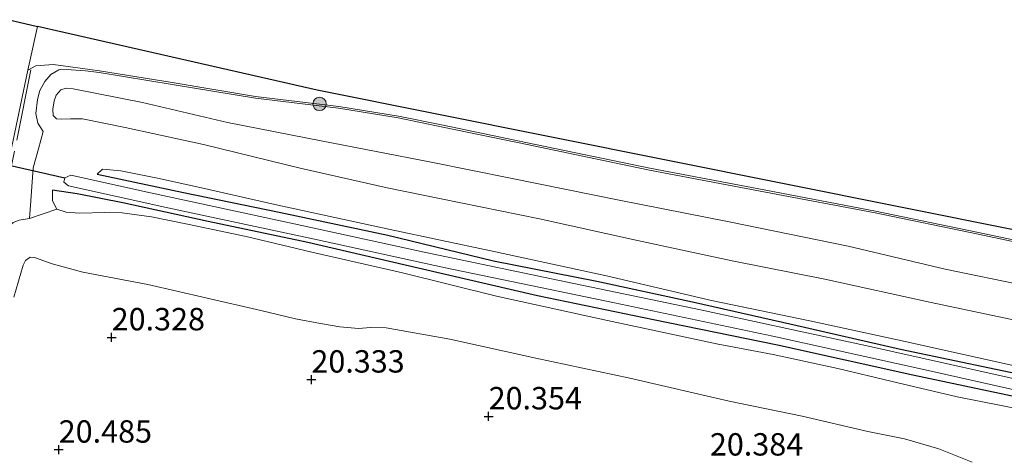
# Model space of a CAD drawing. Units: metres. Extents: x 149991 to 160010, y 387498 to 393750.
# Drawn here: x 153935 to 154045, y 389581 to 389629 of the extents above; entities that cross this region are included whole.
import ezdxf
from ezdxf.enums import TextEntityAlignment as Align

# ---------------------------------------------------------------- set-up
doc = ezdxf.new("R2010")
doc.units = ezdxf.units.M
doc.linetypes.add('IE-TERREINAFSCHEIDING', pattern=[10, 8, -2])
doc.layers.get('0').update_dxf_attribs({"lineweight": 25})
for name, color, linetype, lineweight in [('B-ME-GR-BOOM-GV-B6', 93, 'Continuous', 18), ('B-ME-GR-BOOM-S-B1', 93, 'Continuous', 18), ('B-ME-GW-HOOGTEPUNT-S-B1', 10, 'Continuous', 25), ('B-ME-GW-INSTEEKWATERGANG-L-B1', 10, 'Continuous', 25), ('B-ME-GW-KRUINLIJN-L-B1', 93, 'Continuous', 18), ('B-ME-GW-TEENLIJN-L-B1', 93, 'Continuous', 18), ('B-ME-IE-GRASLAND-GV-B6', 93, 'Continuous', 18), ('B-ME-IE-TERREINAFSCHEIDING-RASTERHEKWERK-L-B1', 8, 'IE-TERREINAFSCHEIDING', 18), ('B-ME-KG-KADASTRAAL-OPNAMEDTMGRENS-L-B1', 10, 'Continuous', 25), ('B-ME-KW-DUIKER-L-B1', 10, 'Continuous', 25), ('B-ME-OG-WATER-GV-B6', 153, 'Continuous', 18), ('B-ME-VH-VERH_SOORT-ONVERHARD-GV-B6', 8, 'Continuous', 18), ('B-ME-VH-VERH_SOORT-TEGELS-GV-B6', 8, 'Continuous', 18)]:
    doc.layers.add(name, color=color, linetype=linetype, lineweight=lineweight)
doc.styles.add('NLCS-ISO', font='NLCS-ISO.TTF')

# ---------------------------------------------------------------- blocks, each defined once
blk = doc.blocks.new('boom')
blk.add_hatch(color=256).paths.add_polyline_path([(-0.75, 0, 1), (0.75, 0, 1)])
blk.add_circle((0, 0), 0.75)
blk = doc.blocks.new('hoogtepunt')
for p, q in [((-0.5, 0), (0.5, 0)), ((0, 0.5), (0, -0.5))]:
    blk.add_line(p, q)

msp = doc.modelspace()

# ---------------------------------------------------------------- linework, layer by layer
at = {"layer": 'B-ME-GR-BOOM-GV-B6'}
for points in [[(153935.99, 389607.25, 18.55), (153939.07, 389608.3, 17.16), (153940.09, 389607.96, 17.14), (153941.63, 389607.84, 17.09), (153944.41, 389607.93, 17.02), (153946.36, 389607.9, 17.03), (153949.61, 389607.43, 17.03), (153953.62, 389606.61, 17.01), (153960.17, 389605.25, 16.98), (153967.5, 389603.48, 16.99), (153977.63, 389601.18, 16.96), (153988.1, 389598.57, 16.93), (154000.51, 389595.85, 16.94), (154012.85, 389593.21, 17.05), (154019, 389592.05, 16.97), (154026.19, 389590.5, 17.03), (154032.12, 389589.08, 17.02), (154039.51, 389587.32, 17.01), (154046.88, 389585.86, 17.02)], [(153934.85, 389607.05, 18.69), (153935.99, 389607.25, 18.55)], [(154041.19, 389580.02, 20.05), (154037.48, 389581.52, 20.03), (154033.64, 389582.64, 19.98), (154029.56, 389583.45, 20.03), (154022.22, 389585.15, 19.98), (154014.1, 389586.84, 19.95), (154002.99, 389589.4, 19.9), (153992.52, 389591.66, 19.9), (153982.9, 389593.77, 19.94), (153975.79, 389595.05, 19.89), (153974.04, 389595.06, 19.87), (153972.73, 389594.96, 19.83), (153970.62, 389595.15, 19.84), (153968.47, 389595.5, 19.9), (153965.7, 389596.05, 19.92), (153961.81, 389596.96, 19.99), (153955.67, 389598.39, 20.1), (153949.21, 389599.87, 20.07), (153941.95, 389601.27, 20.03), (153938.54, 389602.19, 19.98), (153936.57, 389602.9, 19.98), (153936.09, 389602.92, 19.97), (153935.56, 389602.57, 19.98), (153935.28, 389602.02, 20.01), (153934.24, 389598.46, 20.34)], [(153934.24, 389598.46, 20.34), (153935.28, 389602.02, 20.01), (153935.56, 389602.57, 19.98), (153936.09, 389602.92, 19.97), (153936.57, 389602.9, 19.98), (153938.54, 389602.19, 19.98), (153941.95, 389601.27, 20.03), (153949.21, 389599.87, 20.07), (153955.67, 389598.39, 20.1), (153961.81, 389596.96, 19.99), (153965.7, 389596.05, 19.92), (153968.47, 389595.5, 19.9), (153970.62, 389595.15, 19.84), (153972.73, 389594.96, 19.83), (153974.04, 389595.06, 19.87), (153975.79, 389595.05, 19.89), (153982.9, 389593.77, 19.94), (153992.52, 389591.66, 19.9), (154002.99, 389589.4, 19.9), (154014.1, 389586.84, 19.95), (154022.22, 389585.15, 19.98), (154029.56, 389583.45, 20.03), (154033.64, 389582.64, 19.98), (154037.48, 389581.52, 20.03), (154041.19, 389580.02, 20.05)]]:
    msp.add_polyline3d(points, dxfattribs=at)
at = {"layer": 'B-ME-GW-INSTEEKWATERGANG-L-B1'}
for points in [[(153943.57, 389612.21, 16.82), (153953.2, 389610.17, 16.8), (153963.86, 389607.96, 16.8), (153975.99, 389605.37, 16.79), (153987.8, 389602.52, 16.72), (153999.3, 389600.25, 16.75), (154009.99, 389597.94, 16.8), (154021.19, 389595.4, 16.86), (154033.2, 389592.66, 16.88), (154043.85, 389590.43, 16.82), (154052.25, 389588.66, 16.77), (154064.6, 389585.94, 16.75), (154079.77, 389582.49, 16.74), (154095.65, 389579.3, 16.77), (154111.04, 389576.1, 16.77), (154122.98, 389573.52, 16.96), (154141.55, 389569.67, 17)], [(154139.8, 389566.29, 17.15), (154129.66, 389568.87, 17.12), (154123.46, 389570.24, 17.12), (154117.27, 389571.94, 17.06), (154107.23, 389573.96, 16.99), (154097.14, 389576.34, 16.86), (154081.68, 389579.79, 16.79), (154064.07, 389583.52, 16.79), (154048.82, 389586.72, 16.86), (154034.58, 389589.74, 16.86), (154019.48, 389593.1, 16.86), (154005.63, 389595.92, 16.81), (153992.69, 389598.59, 16.81), (153979.39, 389601.71, 16.81), (153967.05, 389604.55, 16.83), (153955.95, 389606.9, 16.83), (153946.42, 389609, 16.88), (153941.31, 389610.02, 16.95), (153938.55, 389610.41, 17.03)]]:
    msp.add_polyline3d(points, dxfattribs=at)
at = {"layer": 'B-ME-GW-KRUINLIJN-L-B1'}
for points in [[(154047.23, 389599.73, 18.28), (154038.2, 389601.6, 18.32), (154027.38, 389604.16, 18.35), (154014.07, 389606.87, 18.41), (154001.8, 389609.3, 18.4), (153989.68, 389611.77, 18.4), (153980.83, 389613.56, 18.4), (153968.56, 389615.91, 18.4), (153958.09, 389617.99, 18.39), (153948.6, 389620.2, 18.38), (153940.86, 389621.73, 18.4), (153940.08, 389621.83, 18.43), (153939.48, 389621.61, 18.44), (153938.97, 389621.03, 18.44), (153938.76, 389620.39, 18.44), (153938.59, 389619.46, 18.44), (153938.65, 389618.75, 18.44), (153939.02, 389618.37, 18.44), (153939.62, 389618.34, 18.4), (153940.58, 389618.39, 18.38), (153941.91, 389618.38, 18.4), (153946.69, 389617.42, 18.42), (153955.42, 389615.5, 18.45), (153966.22, 389612.86, 18.45), (153975.91, 389610.66, 18.43), (153981.93, 389609.43, 18.43), (153992.93, 389607.21, 18.42), (154003.85, 389604.78, 18.48), (154014.41, 389602.52, 18.49), (154024.74, 389600.46, 18.49), (154036.64, 389597.85, 18.5), (154050.91, 389594.86, 18.48)], [(153935.99, 389607.25, 18.55), (153936.18, 389609.76, 18.42), (153936.42, 389612.91, 18.3), (153937.02, 389615.03, 18.14), (153937.53, 389616.97, 18.09)], [(154041.19, 389580.02, 20.05), (154037.48, 389581.52, 20.03), (154033.64, 389582.64, 19.98), (154029.56, 389583.45, 20.03), (154022.22, 389585.15, 19.98), (154014.1, 389586.84, 19.95), (154002.99, 389589.4, 19.9), (153992.52, 389591.66, 19.9), (153982.9, 389593.77, 19.94), (153975.79, 389595.05, 19.89), (153974.04, 389595.06, 19.87), (153972.73, 389594.96, 19.83), (153970.62, 389595.15, 19.84), (153968.47, 389595.5, 19.9), (153965.7, 389596.05, 19.92), (153961.81, 389596.96, 19.99), (153955.67, 389598.39, 20.1), (153949.21, 389599.87, 20.07), (153941.95, 389601.27, 20.03), (153938.54, 389602.19, 19.98), (153936.57, 389602.9, 19.98), (153936.09, 389602.92, 19.97), (153935.56, 389602.57, 19.98), (153935.28, 389602.02, 20.01), (153934.24, 389598.46, 20.34)]]:
    msp.add_polyline3d(points, dxfattribs=at)
at = {"layer": 'B-ME-GW-TEENLIJN-L-B1'}
for points in [[(153937.53, 389616.97, 18.09), (153936.93, 389617.9, 18.05), (153936.71, 389618.98, 17.97), (153936.89, 389620.54, 17.95), (153937.17, 389621.55, 17.84), (153937.72, 389622.55, 17.76), (153938.39, 389623.34, 17.66), (153939.29, 389623.86, 17.47), (153939.57, 389623.94, 17.44), (153942.26, 389623.76, 17.31), (153943.79, 389623.56, 17.28), (153951.91, 389622.24, 17.04), (153961.21, 389620.7, 16.91), (153970.5, 389619.58, 16.8), (153977.16, 389618.48, 16.8), (153982.11, 389617.47, 16.8), (153991.53, 389615.53, 16.81), (154005.19, 389612.66, 16.81), (154018.12, 389610.2, 16.84), (154030.39, 389607.88, 16.84), (154041.88, 389605.51, 16.81), (154055.74, 389602.56, 16.81)], [(153943.57, 389612.21, 16.82), (153944.16, 389612.78, 16.98), (153946.18, 389612.58, 16.97), (153950.28, 389611.76, 16.88), (153955.19, 389610.66, 16.95), (153963.38, 389608.83, 16.83), (153976.24, 389606.02, 16.9), (153987.47, 389603.64, 16.91), (154000.38, 389600.83, 16.9), (154012.1, 389598.1, 16.92), (154023.09, 389595.83, 16.98), (154033.72, 389593.51, 16.95), (154041.9, 389591.69, 16.95), (154051.13, 389589.64, 16.92), (154063.04, 389587.11, 16.89), (154071.95, 389585.23, 16.85), (154084.18, 389582.66, 16.88), (154098.39, 389579.71, 16.91), (154110.27, 389577.22, 16.9), (154116.64, 389575.93, 16.99), (154124.13, 389574.35, 17.01), (154137.26, 389571.35, 17)], [(153939.07, 389608.3, 17.16), (153938.57, 389609.24, 17.17), (153938.55, 389610.41, 17.03)], [(154046.88, 389585.86, 17.02), (154039.51, 389587.32, 17.01), (154032.12, 389589.08, 17.02), (154026.19, 389590.5, 17.03), (154019, 389592.05, 16.97), (154012.85, 389593.21, 17.05), (154000.51, 389595.85, 16.94), (153988.1, 389598.57, 16.93), (153977.63, 389601.18, 16.96), (153967.5, 389603.48, 16.99), (153960.17, 389605.25, 16.98), (153953.62, 389606.61, 17.01), (153949.61, 389607.43, 17.03), (153946.36, 389607.9, 17.03), (153944.41, 389607.93, 17.02), (153941.63, 389607.84, 17.09), (153940.09, 389607.96, 17.14), (153939.07, 389608.3, 17.16)], [(153927.85, 389580.29, 20.32), (153928.07, 389583.54, 20.25), (153929.33, 389589.34, 19.82), (153930.95, 389596.3, 19.35), (153932.53, 389602.67, 19.04), (153933.25, 389605.84, 18.8), (153934.17, 389606.79, 18.7), (153934.85, 389607.05, 18.69), (153935.99, 389607.25, 18.55)]]:
    msp.add_polyline3d(points, dxfattribs=at)
at = {"layer": 'B-ME-IE-GRASLAND-GV-B6'}
for points in [[(153932.66, 389608.88, 18.48), (153935.83, 389623.81, 17.53), (153936.69, 389624.29, 17.49), (153938.65, 389624.45, 17.38), (153940.56, 389624.19, 17.34), (153943.82, 389623.76, 17.28), (153951.94, 389622.43, 17.04), (153961.24, 389620.9, 16.91), (153970.53, 389619.77, 16.8), (153977.19, 389618.67, 16.8), (153982.15, 389617.66, 16.8), (153991.57, 389615.72, 16.81), (154005.23, 389612.86, 16.81), (154018.16, 389610.4, 16.84), (154030.42, 389608.07, 16.84), (154041.92, 389605.7, 16.81), (154055.78, 389602.75, 16.81), (154065.5, 389600.77, 16.81), (154078.68, 389598.11, 16.8), (154090.35, 389595.66, 16.8), (154103.08, 389593, 16.8), (154118.21, 389589.76, 16.79), (154130.6, 389587.12, 16.79), (154148.04, 389583.56, 16.79)], [(154055.74, 389602.56, 16.81), (154041.88, 389605.51, 16.81), (154030.39, 389607.88, 16.84), (154018.12, 389610.2, 16.84), (154005.19, 389612.66, 16.81), (153991.53, 389615.53, 16.81), (153982.11, 389617.47, 16.8), (153977.16, 389618.48, 16.8), (153970.5, 389619.58, 16.8), (153961.21, 389620.7, 16.91), (153951.91, 389622.24, 17.04), (153943.79, 389623.56, 17.28), (153942.26, 389623.76, 17.31), (153939.57, 389623.94, 17.44), (153939.29, 389623.86, 17.47), (153938.39, 389623.34, 17.66), (153937.72, 389622.55, 17.76), (153937.17, 389621.55, 17.84), (153936.89, 389620.54, 17.95), (153936.71, 389618.98, 17.97), (153936.93, 389617.9, 18.05), (153937.53, 389616.97, 18.09), (153937.02, 389615.03, 18.14), (153936.42, 389612.91, 18.3), (153936.18, 389609.76, 18.42), (153935.99, 389607.25, 18.55), (153934.85, 389607.05, 18.69)], [(153935.99, 389607.25, 18.55), (153936.18, 389609.76, 18.42), (153936.42, 389612.91, 18.3), (153937.02, 389615.03, 18.14), (153937.53, 389616.97, 18.09), (153936.93, 389617.9, 18.05), (153936.71, 389618.98, 17.97), (153936.89, 389620.54, 17.95), (153937.17, 389621.55, 17.84), (153937.72, 389622.55, 17.76), (153938.39, 389623.34, 17.66), (153939.29, 389623.86, 17.47), (153939.57, 389623.94, 17.44), (153942.26, 389623.76, 17.31), (153943.79, 389623.56, 17.28), (153951.91, 389622.24, 17.04), (153961.21, 389620.7, 16.91), (153970.5, 389619.58, 16.8), (153977.16, 389618.48, 16.8), (153982.11, 389617.47, 16.8), (153991.53, 389615.53, 16.81), (154005.19, 389612.66, 16.81), (154018.12, 389610.2, 16.84), (154030.39, 389607.88, 16.84), (154041.88, 389605.51, 16.81), (154055.74, 389602.56, 16.81)], [(154047.23, 389599.73, 18.28), (154038.2, 389601.6, 18.32), (154027.38, 389604.16, 18.35), (154014.07, 389606.87, 18.41), (154001.8, 389609.3, 18.4), (153989.68, 389611.77, 18.4), (153980.83, 389613.56, 18.4), (153968.56, 389615.91, 18.4), (153958.09, 389617.99, 18.39), (153948.6, 389620.2, 18.38), (153940.86, 389621.73, 18.4), (153940.08, 389621.83, 18.43), (153939.48, 389621.61, 18.44), (153938.97, 389621.03, 18.44), (153938.76, 389620.39, 18.44), (153938.59, 389619.46, 18.44), (153938.65, 389618.75, 18.44), (153939.02, 389618.37, 18.44), (153939.62, 389618.34, 18.4), (153940.58, 389618.39, 18.38), (153941.91, 389618.38, 18.4), (153946.69, 389617.42, 18.42), (153955.42, 389615.5, 18.45), (153966.22, 389612.86, 18.45), (153975.91, 389610.66, 18.43), (153981.93, 389609.43, 18.43), (153992.93, 389607.21, 18.42), (154003.85, 389604.78, 18.48), (154014.41, 389602.52, 18.49), (154024.74, 389600.46, 18.49), (154036.64, 389597.85, 18.5), (154050.91, 389594.86, 18.48)], [(154050.91, 389594.86, 18.48), (154036.64, 389597.85, 18.5), (154024.74, 389600.46, 18.49), (154014.41, 389602.52, 18.49), (154003.85, 389604.78, 18.48), (153992.93, 389607.21, 18.42), (153981.93, 389609.43, 18.43), (153975.91, 389610.66, 18.43), (153966.22, 389612.86, 18.45), (153955.42, 389615.5, 18.45), (153946.69, 389617.42, 18.42), (153941.91, 389618.38, 18.4), (153940.58, 389618.39, 18.38), (153939.62, 389618.34, 18.4), (153939.02, 389618.37, 18.44), (153938.65, 389618.75, 18.44), (153938.59, 389619.46, 18.44), (153938.76, 389620.39, 18.44), (153938.97, 389621.03, 18.44), (153939.48, 389621.61, 18.44), (153940.08, 389621.83, 18.43), (153940.86, 389621.73, 18.4), (153948.6, 389620.2, 18.38), (153958.09, 389617.99, 18.39), (153968.56, 389615.91, 18.4), (153980.83, 389613.56, 18.4), (153989.68, 389611.77, 18.4), (154001.8, 389609.3, 18.4), (154014.07, 389606.87, 18.41), (154027.38, 389604.16, 18.35), (154038.2, 389601.6, 18.32), (154047.23, 389599.73, 18.28)], [(154051.13, 389589.64, 16.92), (154041.9, 389591.69, 16.95), (154033.72, 389593.51, 16.95), (154023.09, 389595.83, 16.98), (154012.1, 389598.1, 16.92), (154000.38, 389600.83, 16.9), (153987.47, 389603.64, 16.91), (153976.24, 389606.02, 16.9), (153963.38, 389608.83, 16.83), (153955.19, 389610.66, 16.95), (153950.28, 389611.76, 16.88), (153946.18, 389612.58, 16.97), (153944.16, 389612.78, 16.98), (153943.57, 389612.21, 16.82), (153953.2, 389610.17, 16.8), (153963.86, 389607.96, 16.8), (153975.99, 389605.37, 16.79), (153987.8, 389602.52, 16.72), (153999.3, 389600.25, 16.75), (154009.99, 389597.94, 16.8), (154021.19, 389595.4, 16.86), (154033.2, 389592.66, 16.88), (154043.85, 389590.43, 16.82), (154052.25, 389588.66, 16.77)], [(154052.25, 389588.66, 16.77), (154043.85, 389590.43, 16.82), (154033.2, 389592.66, 16.88), (154021.19, 389595.4, 16.86), (154009.99, 389597.94, 16.8), (153999.3, 389600.25, 16.75), (153987.8, 389602.52, 16.72), (153975.99, 389605.37, 16.79), (153963.86, 389607.96, 16.8), (153953.2, 389610.17, 16.8), (153943.57, 389612.21, 16.82), (153944.16, 389612.78, 16.98), (153946.18, 389612.58, 16.97), (153950.28, 389611.76, 16.88), (153955.19, 389610.66, 16.95), (153963.38, 389608.83, 16.83), (153976.24, 389606.02, 16.9), (153987.47, 389603.64, 16.91), (154000.38, 389600.83, 16.9), (154012.1, 389598.1, 16.92), (154023.09, 389595.83, 16.98), (154033.72, 389593.51, 16.95), (154041.9, 389591.69, 16.95), (154051.13, 389589.64, 16.92)], [(153939.95, 389611.81, 16.14), (153939.84, 389611.3, 16.14), (153940.36, 389610.91, 16.14), (153951.44, 389608.45, 16.14), (153967.81, 389604.95, 16.17), (153982.42, 389601.75, 16.17), (154001.28, 389597.84, 16.26), (154018.95, 389594.11, 16.25), (154036.29, 389590.26, 16.27), (154054.51, 389586.18, 16.27), (154070.83, 389582.75, 16.27), (154086.45, 389579.44, 16.28), (154106.08, 389575.3, 16.28), (154125.96, 389570.83, 16.3), (154150.64, 389565.83, 16.3)], [(154149.24, 389567.34, 16.3), (154123.56, 389572.6, 16.29), (154104.3, 389576.9, 16.28), (154084.2, 389581.14, 16.28), (154067.68, 389584.63, 16.27), (154048.27, 389588.81, 16.27), (154029.28, 389593.04, 16.26), (154010.88, 389597.04, 16.25), (153996.73, 389600, 16.24), (153980.03, 389603.5, 16.17), (153965.54, 389606.66, 16.17), (153949.5, 389610.11, 16.14), (153940.62, 389612.08, 16.14), (153939.95, 389611.81, 16.14)], [(154139.8, 389566.29, 17.15), (154129.66, 389568.87, 17.12), (154123.46, 389570.24, 17.12), (154117.27, 389571.94, 17.06), (154107.23, 389573.96, 16.99), (154097.14, 389576.34, 16.86), (154081.68, 389579.79, 16.79), (154064.07, 389583.52, 16.79), (154048.82, 389586.72, 16.86), (154034.58, 389589.74, 16.86), (154019.48, 389593.1, 16.86), (154005.63, 389595.92, 16.81), (153992.69, 389598.59, 16.81), (153979.39, 389601.71, 16.81), (153967.05, 389604.55, 16.83), (153955.95, 389606.9, 16.83), (153946.42, 389609, 16.88), (153941.31, 389610.02, 16.95), (153938.55, 389610.41, 17.03), (153938.57, 389609.24, 17.17), (153939.07, 389608.3, 17.16), (153935.99, 389607.25, 18.55)], [(154046.88, 389585.86, 17.02), (154039.51, 389587.32, 17.01), (154032.12, 389589.08, 17.02), (154026.19, 389590.5, 17.03), (154019, 389592.05, 16.97), (154012.85, 389593.21, 17.05), (154000.51, 389595.85, 16.94), (153988.1, 389598.57, 16.93), (153977.63, 389601.18, 16.96), (153967.5, 389603.48, 16.99), (153960.17, 389605.25, 16.98), (153953.62, 389606.61, 17.01), (153949.61, 389607.43, 17.03), (153946.36, 389607.9, 17.03), (153944.41, 389607.93, 17.02), (153941.63, 389607.84, 17.09), (153940.09, 389607.96, 17.14), (153939.07, 389608.3, 17.16), (153938.57, 389609.24, 17.17), (153938.55, 389610.41, 17.03), (153941.31, 389610.02, 16.95), (153946.42, 389609, 16.88), (153955.95, 389606.9, 16.83), (153967.05, 389604.55, 16.83), (153979.39, 389601.71, 16.81), (153992.69, 389598.59, 16.81), (154005.63, 389595.92, 16.81), (154019.48, 389593.1, 16.86), (154034.58, 389589.74, 16.86), (154048.82, 389586.72, 16.86)]]:
    msp.add_polyline3d(points, dxfattribs=at)
at = {"layer": 'B-ME-IE-TERREINAFSCHEIDING-RASTERHEKWERK-L-B1'}
msp.add_polyline3d([(153936.16, 389623.86, 17.68), (153934.34, 389614.77, 18.26), (153932.5, 389606.3, 18.8), (153931.33, 389600.52, 19.17)], dxfattribs=at)
at = {"layer": 'B-ME-KG-KADASTRAAL-OPNAMEDTMGRENS-L-B1'}
msp.add_line((153933.58, 389629.47, 17.38), (153936.9, 389628.71, 17.32), dxfattribs=at)
msp.add_polyline3d([(154254.75, 389559.7, 17.52), (154242.03, 389562.33, 17.84), (154223.91, 389566.62, 17.65), (154221.52, 389567.18, 17.65), (154219.92, 389567.56, 18.27), (154218.84, 389567.82, 18.23), (154217.05, 389568.21, 18.27), (154215.37, 389568.64, 18.24), (154211.92, 389569.5, 17.72), (154196.7, 389573.32, 17.3), (154180.39, 389577.42, 17.06), (154163.56, 389581.65, 16.8), (154150.06, 389585.04, 16.94), (153968.12, 389621.58, 16.95), (153939.85, 389628.03, 17.35), (153936.9, 389628.71, 17.32)], dxfattribs=at)
at = {"layer": 'B-ME-KW-DUIKER-L-B1'}
msp.add_line((153920.96, 389616.11, 16.28), (153939.95, 389611.81, 16.14), dxfattribs=at)
at = {"layer": 'B-ME-OG-WATER-GV-B6'}
msp.add_polyline3d([(154054.51, 389586.18, 16.27), (154036.29, 389590.26, 16.27), (154018.95, 389594.11, 16.25), (154001.28, 389597.84, 16.26), (153982.42, 389601.75, 16.17), (153967.81, 389604.95, 16.17), (153951.44, 389608.45, 16.14), (153940.36, 389610.91, 16.14), (153939.84, 389611.3, 16.14), (153939.95, 389611.81, 16.14), (153940.62, 389612.08, 16.14), (153949.5, 389610.11, 16.14), (153965.54, 389606.66, 16.17), (153980.03, 389603.5, 16.17), (153996.73, 389600, 16.24), (154010.88, 389597.04, 16.25), (154029.28, 389593.04, 16.26), (154048.27, 389588.81, 16.27)], dxfattribs=at)
at = {"layer": 'B-ME-VH-VERH_SOORT-ONVERHARD-GV-B6'}
msp.add_polyline3d([(154055.78, 389602.75, 16.81), (154041.92, 389605.7, 16.81), (154030.42, 389608.07, 16.84), (154018.16, 389610.4, 16.84), (154005.23, 389612.86, 16.81), (153991.57, 389615.72, 16.81), (153982.15, 389617.66, 16.8), (153977.19, 389618.67, 16.8), (153970.53, 389619.77, 16.8), (153961.24, 389620.9, 16.91), (153951.94, 389622.43, 17.04), (153943.82, 389623.76, 17.28), (153940.56, 389624.19, 17.34), (153938.65, 389624.45, 17.38), (153936.69, 389624.29, 17.49), (153935.83, 389623.81, 17.53), (153935.98, 389624.5, 17.49), (153936.9, 389628.71, 17.32), (153939.85, 389628.03, 17.35), (153968.12, 389621.58, 16.95), (154150.06, 389585.04, 16.94)], dxfattribs=at)
at = {"layer": 'B-ME-VH-VERH_SOORT-TEGELS-GV-B6'}
msp.add_polyline3d([(153936.9, 389628.71, 17.32), (153935.98, 389624.5, 17.49), (153935.83, 389623.81, 17.53), (153932.66, 389608.88, 18.48), (153927.39, 389583.42, 20.12), (153927.33, 389582.32, 20.18), (153923.74, 389582.77, 20.21), (153923.98, 389583.42, 20.18), (153925.31, 389589.94, 19.73), (153929.27, 389608.8, 18.53), (153932.92, 389626.39, 17.51), (153933.58, 389629.47, 17.38), (153936.9, 389628.71, 17.32)], dxfattribs=at)

# ---------------------------------------------------------------- block references
at = {"layer": 'B-ME-GR-BOOM-S-B1', "rotation": 90}
msp.add_blockref('boom', (153968.37, 389620.05, 17.07), dxfattribs=at)
at = {"layer": 'B-ME-GW-HOOGTEPUNT-S-B1', "rotation": 90}
for p in [(153945.17, 389593.97, 20.33), (153945.17, 389593.97, 20.33), (153967.46, 389589.25, 20.33), (153967.46, 389589.25, 20.33), (153987.24, 389585.14, 20.35), (153987.24, 389585.14, 20.35), (153939.26, 389581.42, 20.49), (153939.26, 389581.42, 20.49)]:
    msp.add_blockref('hoogtepunt', p, dxfattribs=at)

# ---------------------------------------------------------------- texts
at = {"layer": 'B-ME-GW-HOOGTEPUNT-S-B1', "ltscale": 0.2, "style": 'NLCS-ISO'}
for s, p in [('20.328', (153945.17, 389593.97, 20.33)), ('20.328', (153945.17, 389593.97, 20.33)), ('20.333', (153967.46, 389589.25, 20.33)), ('20.333', (153967.46, 389589.25, 20.33)), ('20.354', (153987.24, 389585.14, 20.35)), ('20.354', (153987.24, 389585.14, 20.35)), ('20.485', (153939.26, 389581.42, 20.49)), ('20.485', (153939.26, 389581.42, 20.49)), ('20.384', (154011.93, 389579.98, 20.38)), ('20.384', (154011.93, 389579.98, 20.38))]:
    msp.add_text(s, height=2.5, dxfattribs=at).set_placement(p, align=Align.BOTTOM_LEFT)

doc.saveas('drawing.dxf')
